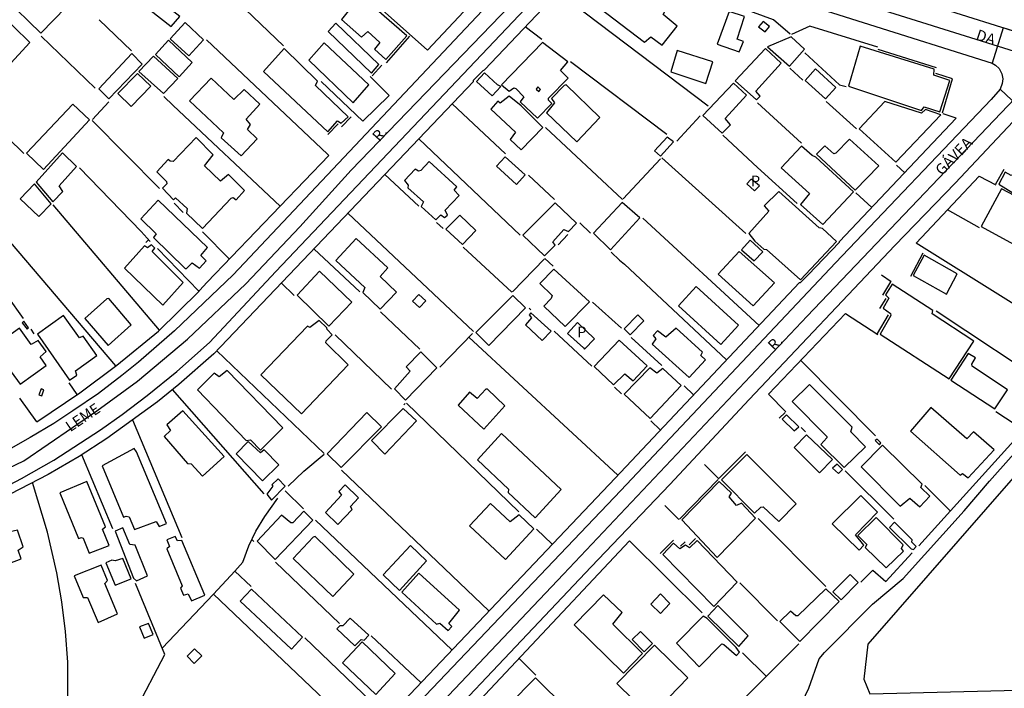
# Model space of a CAD drawing. Units: millimetres. Extents: x 175907 to 178324, y 1663183 to 1665962.
# Drawn here: x 177925 to 178152, y 1665068 to 1665222 of the extents above; entities that cross this region are included whole.
import ezdxf
from ezdxf.enums import TextEntityAlignment as Align

# ---------------------------------------------------------------- set-up
doc = ezdxf.new("R2010")
doc.units = ezdxf.units.MM
for name, color, linetype in [('IMAGEM', 7, 'Continuous'), ('V-CRUZAMENTO', 1, 'Continuous'), ('V-EDIFICACAO', 2, 'Continuous'), ('V-EIXO_DE_LOGRADOURO', 3, 'Continuous'), ('V-LOTE', 1, 'Continuous'), ('V-NOME_DOS_LOGRADOUROS', 7, 'Continuous'), ('V-QUADRA', 40, 'Continuous'), ('V-TESTADA', 5, 'Continuous'), ('V-VALETA', 6, 'Continuous')]:
    doc.layers.add(name, color=color, linetype=linetype)
picture_1 = doc.add_image_def('image1.jpg', size_in_pixel=(4027, 4629))

msp = doc.modelspace()

# ---------------------------------------------------------------- linework, layer by layer
at = {"layer": 'V-CRUZAMENTO'}
msp.add_lwpolyline([(178167.27, 1665215.69), (178151.91, 1665220.54), (178149.32, 1665212.33), (178150.15, 1665211.86), (178151.01, 1665211.09), (178151.61, 1665209.87), (178151.84, 1665208.76), (178151.69, 1665207.64), (178151.18, 1665206.36), (178156.51, 1665201.34), (178161.45, 1665206.59), (178162.48, 1665207.32), (178164.13, 1665207.47), (178164.64, 1665207.36)], close=True, dxfattribs=at)
at = {"layer": 'V-EDIFICACAO'}
for points in [[(177928.69, 1665235.57), (177921.25, 1665227.5), (177929.67, 1665219.27), (177935.51, 1665225.3), (177933.58, 1665227.31), (177935.38, 1665229.32), (177928.69, 1665235.57)], [(178062.53, 1665233.85), (178056.87, 1665226.52), (178069.08, 1665217.17), (178070.55, 1665218.4), (178073.15, 1665216.49), (178076.6, 1665220.91), (178073.35, 1665223.57), (178074.24, 1665225.14), (178062.53, 1665233.85)], [(178003.08, 1665228.38), (178000.28, 1665225.28), (178000.66, 1665224.37), (177999.13, 1665222.46), (178003.72, 1665218.33), (178005.22, 1665219.69), (178007.93, 1665217.14), (178006.7, 1665215.56), (178009.37, 1665213.19), (178014.18, 1665218.63), (178003.08, 1665228.38)], [(177956.93, 1665226.88), (177954.82, 1665224.63), (177959.77, 1665220.85), (177961.79, 1665223.13), (177956.93, 1665226.88)], [(177908.55, 1665212.99), (177916.09, 1665205.83), (177919.2, 1665208.61), (177927.16, 1665217.1), (177919.53, 1665224.48), (177918.09, 1665223.35), (177908.55, 1665212.99)], [(178088.64, 1665224.27), (178085.85, 1665216.75), (178090.97, 1665214.94), (178091.92, 1665217.37), (178090.49, 1665217.9), (178092.13, 1665223.12), (178088.64, 1665224.27)], [(177963.02, 1665221.7), (177959.57, 1665218), (177963.83, 1665214.05), (177967.23, 1665217.77), (177963.02, 1665221.7)], [(177997.79, 1665221.57), (177996.04, 1665219.63), (178006.05, 1665210.06), (178007.76, 1665212.04), (177997.79, 1665221.57)], [(178096.51, 1665221.95), (178095.4, 1665220.77), (178096.92, 1665219.61), (178097.96, 1665220.85), (178096.51, 1665221.95)], [(177959.15, 1665217.63), (177956.15, 1665214.32), (177961.64, 1665209.17), (177964.66, 1665212.47), (177959.15, 1665217.63)], [(177995.11, 1665217.03), (177991.59, 1665213), (178001.83, 1665203.22), (178005.41, 1665207.34), (177995.11, 1665217.03)], [(178045.5, 1665217.12), (178036.07, 1665207.31), (178037.84, 1665205.87), (178038.87, 1665206.67), (178039.39, 1665206.5), (178041.2, 1665204.6), (178040.35, 1665203.44), (178044.34, 1665199.66), (178047.66, 1665203.04), (178046.94, 1665203.82), (178046.94, 1665204.25), (178051.43, 1665208.88), (178049.68, 1665210.68), (178051.37, 1665212.67), (178045.5, 1665217.12)], [(178097.45, 1665216.11), (178102.52, 1665211.69), (178106, 1665215.61), (178102.95, 1665218.4), (178097.45, 1665216.11)], [(177943.09, 1665206.44), (177945.41, 1665204.11), (177953.1, 1665212.14), (177950.7, 1665214.55), (177943.09, 1665206.44)], [(177985.87, 1665215.7), (177981.11, 1665210.44), (177995.93, 1665196.49), (177998.19, 1665199.02), (177999.04, 1665198.45), (178000.62, 1665199.97), (177993.09, 1665207.15), (177993.59, 1665208.2), (177985.87, 1665215.7)], [(178076.61, 1665215.29), (178075.12, 1665210.31), (178083.23, 1665207.62), (178084.86, 1665212.64), (178076.61, 1665215.29)], [(178097.04, 1665215.7), (178090, 1665208.28), (178094.97, 1665203.86), (178095.77, 1665204.69), (178094.76, 1665205.88), (178100.61, 1665212.31), (178097.04, 1665215.7)], [(178118.87, 1665216.26), (178116.15, 1665207), (178133.05, 1665201.42), (178133.63, 1665202.23), (178137.31, 1665201.07), (178139.61, 1665208.34), (178135.86, 1665209.59), (178135.95, 1665210.95), (178118.87, 1665216.26)], [(177955.72, 1665213.95), (177952.3, 1665210.42), (177958.01, 1665205.36), (177961.28, 1665208.8), (177955.72, 1665213.95)], [(177947.46, 1665205.36), (177950.57, 1665202.32), (177955.07, 1665207.03), (177951.99, 1665209.97), (177947.46, 1665205.36)], [(178032.1, 1665210.14), (178030.25, 1665208.12), (178033.86, 1665204.8), (178035.9, 1665206.96), (178035.13, 1665207.32), (178032.1, 1665210.14)], [(178108.54, 1665211), (178106.19, 1665208.32), (178110.86, 1665204.07), (178113.28, 1665206.76), (178108.54, 1665211)], [(177963.98, 1665203.64), (177971.85, 1665196.23), (177971.3, 1665195.1), (177975.9, 1665190.93), (177979.6, 1665194.84), (177977.38, 1665197.02), (177978.1, 1665198.19), (177977.12, 1665199.42), (177980.24, 1665202.84), (177976.6, 1665206.29), (177974.28, 1665203.99), (177969, 1665208.9), (177963.98, 1665203.64)], [(178082.56, 1665200.26), (178087.02, 1665196.15), (178088.92, 1665198.13), (178087.69, 1665199.55), (178092.61, 1665204.98), (178089.64, 1665207.74), (178082.56, 1665200.26)], [(178044.46, 1665206.86), (178044.03, 1665206.37), (178044.69, 1665205.83), (178045.05, 1665206.29), (178044.46, 1665206.86)], [(178050.99, 1665207.36), (178050.49, 1665207.19), (178047.58, 1665204.17), (178048.3, 1665203.19), (178046.47, 1665200.88), (178053.45, 1665194.18), (178058.75, 1665199.77), (178050.99, 1665207.36)], [(178037.79, 1665204.7), (178035.78, 1665203.13), (178035.22, 1665203.55), (178033.59, 1665201.69), (178039.27, 1665196.39), (178038.08, 1665194.74), (178040.6, 1665192.34), (178045.6, 1665197.49), (178040.58, 1665202.52), (178037.79, 1665204.7)], [(178124.6, 1665203.46), (178118.68, 1665197.19), (178127.1, 1665189.52), (178137.47, 1665200.39), (178133.99, 1665201.62), (178133, 1665200.82), (178124.6, 1665203.46)], [(177926.4, 1665191.55), (177930.3, 1665187.81), (177940.9, 1665199.24), (177937.07, 1665202.91), (177926.4, 1665191.55)], [(177960.24, 1665189.65), (177959.58, 1665189.69), (177959.11, 1665190.11), (177956.45, 1665187.25), (177958.67, 1665184.99), (177958.75, 1665184.5), (177957.79, 1665183.46), (177960.34, 1665180.75), (177960.8, 1665181.25), (177963.5, 1665178.8), (177963.34, 1665177.7), (177966.99, 1665174.15), (177973.59, 1665181.16), (177974.06, 1665181.33), (177974.79, 1665180.78), (177976.73, 1665182.93), (177972.98, 1665186.64), (177971.18, 1665185.07), (177967.49, 1665188.66), (177969.45, 1665191.2), (177965.54, 1665195.16), (177960.24, 1665189.65)], [(178071.37, 1665192.11), (178072.79, 1665190.89), (178075.78, 1665194.21), (178074.31, 1665195.24), (178071.37, 1665192.11)], [(178116.39, 1665194.82), (178113.26, 1665191.53), (178112.76, 1665191.44), (178110.7, 1665193.27), (178108.8, 1665191.31), (178117.72, 1665183.05), (178123.17, 1665188.64), (178116.39, 1665194.82)], [(178107.81, 1665191.03), (178105.35, 1665193.19), (178100.66, 1665188.17), (178107.15, 1665182.22), (178105.07, 1665179.72), (178110.23, 1665175.05), (178117.35, 1665182.66), (178108.64, 1665190.66), (178107.81, 1665191.03)], [(178157.35, 1665192.55), (178154.08, 1665186.56), (178153.75, 1665186.44), (178152.32, 1665187.2), (178150.87, 1665184.43), (178155.76, 1665181.43), (178161.4, 1665178.77), (178166.15, 1665187.82), (178157.35, 1665192.55)], [(177928.58, 1665184.89), (177932.48, 1665180.31), (177934.74, 1665182.72), (177933.9, 1665184.03), (177937.95, 1665188.46), (177934.71, 1665191.65), (177928.58, 1665184.89)], [(178019.37, 1665189.66), (178017.43, 1665187.59), (178016.87, 1665187.42), (178016.13, 1665187.88), (178013.64, 1665185.25), (178014.53, 1665184.15), (178014.45, 1665183.59), (178018.04, 1665180.29), (178017.49, 1665179.25), (178020.9, 1665176.16), (178022.08, 1665177.31), (178022.86, 1665176.68), (178023.56, 1665177.27), (178023.06, 1665178.39), (178026.3, 1665181.76), (178025.11, 1665183.05), (178025.74, 1665183.8), (178019.37, 1665189.66)], [(178036.89, 1665190.75), (178034.87, 1665188.54), (178039.52, 1665184.34), (178041.54, 1665186.54), (178036.89, 1665190.75)], [(178095.49, 1665183.86), (178095.61, 1665184.01), (178093.86, 1665185.5), (178093.63, 1665185.51), (178092.69, 1665184.51), (178094.45, 1665182.89)], [(177928.2, 1665184.5), (177924.9, 1665180.98), (177929.24, 1665176.93), (177932.05, 1665179.84), (177928.2, 1665184.5)], [(178096.68, 1665179.42), (178097.79, 1665178.2), (178093.17, 1665172.97), (178094.54, 1665171.24), (178096.66, 1665169.4), (178097.22, 1665169.35), (178105.06, 1665162.29), (178113.41, 1665171.18), (178110.18, 1665174.17), (178109.37, 1665174.28), (178100.13, 1665182.74), (178096.68, 1665179.42)], [(178159.99, 1665177.72), (178160.19, 1665178.72), (178157.27, 1665180.3), (178156.59, 1665179.63), (178154.4, 1665180.69), (178154.56, 1665181.72), (178151.55, 1665183.35), (178146.81, 1665174.65), (178166, 1665164.13), (178170.21, 1665172.07), (178159.99, 1665177.72)], [(177956.8, 1665180.73), (177952.77, 1665176.39), (177956.34, 1665172.93), (177955.72, 1665172.07), (177963.02, 1665164.9), (177963.35, 1665164.9), (177964.65, 1665166.26), (177966.32, 1665164.99), (177967.83, 1665166.66), (177966.64, 1665167.96), (177968.16, 1665169.8), (177956.8, 1665180.73)], [(178040.99, 1665172.59), (178045.97, 1665167.86), (178048.47, 1665170.35), (178047.88, 1665171.08), (178050.48, 1665173.97), (178051.49, 1665173.46), (178053.35, 1665175.4), (178048.43, 1665180.08), (178040.99, 1665172.59)], [(178063.89, 1665180.18), (178057.3, 1665173.05), (178061.25, 1665169.27), (178068.03, 1665176.6), (178063.89, 1665180.18)], [(178023.18, 1665173.99), (178027.03, 1665170.47), (178030.15, 1665173.67), (178026.41, 1665177.22), (178023.18, 1665173.99)], [(178002.5, 1665171.87), (177997.76, 1665166.81), (178004.47, 1665160.52), (178004.05, 1665159.35), (178008.04, 1665155.53), (178011.79, 1665159.46), (178008.03, 1665163.08), (178009.82, 1665165.1), (178002.5, 1665171.87)], [(178093.44, 1665171.44), (178091.5, 1665169.24), (178094.36, 1665166.66), (178096.37, 1665168.8), (178093.44, 1665171.44)], [(177948.96, 1665164.99), (177957.83, 1665156.47), (177962.52, 1665161.72), (177955.38, 1665168.82), (177955.97, 1665169.64), (177955.2, 1665170.42), (177954.32, 1665169.7), (177953.58, 1665170.15), (177948.96, 1665164.99)], [(178090.97, 1665168.87), (178086.11, 1665163.6), (178094.17, 1665156.3), (178099.11, 1665161.58), (178090.97, 1665168.87)], [(178133.67, 1665167.98), (178131.14, 1665163.29), (178138.82, 1665159), (178141.28, 1665163.72), (178133.67, 1665167.98)], [(178048.1, 1665164.77), (178044.89, 1665161.49), (178047.74, 1665158.68), (178047.52, 1665158.01), (178045.8, 1665156.21), (178050.75, 1665151.55), (178056.35, 1665157.21), (178048.1, 1665164.77)], [(177994.06, 1665164.34), (177988.84, 1665158.77), (177996.17, 1665151.59), (178001.47, 1665157.13), (177994.06, 1665164.34)], [(178080.98, 1665160.74), (178076.91, 1665156.34), (178086.73, 1665147.35), (178090.81, 1665151.81), (178080.98, 1665160.74)], [(178135.51, 1665154.47), (178135.62, 1665155.22), (178126.26, 1665161.34), (178124.76, 1665158.84), (178125.52, 1665158.07), (178124.16, 1665155.78), (178125.9, 1665154.53), (178125.95, 1665154.1), (178123.48, 1665149.77), (178139.41, 1665139.48), (178145.09, 1665148.13), (178135.51, 1665154.47)], [(177945.36, 1665157.98), (177944.89, 1665157.92), (177939.84, 1665153.36), (177945.23, 1665147.14), (177950.57, 1665151.91), (177945.36, 1665157.98)], [(178016.93, 1665158.92), (178015.51, 1665157.41), (178017.09, 1665155.91), (178018.55, 1665157.45), (178016.93, 1665158.92)], [(178030.16, 1665150.15), (178033.12, 1665147.14), (178041.62, 1665155.83), (178038.66, 1665158.69), (178030.16, 1665150.15)], [(177938.57, 1665148.9), (177934.93, 1665154.06), (177928.92, 1665149.74), (177936.31, 1665139.13), (177938.02, 1665140.33), (177937.72, 1665141.31), (177942.57, 1665144.86), (177939.49, 1665149.33), (177938.57, 1665148.9)], [(178042.83, 1665154.71), (178042.45, 1665154.22), (178042.99, 1665153.57), (178041.59, 1665151.91), (178045.48, 1665148.29), (178047.49, 1665150.45), (178042.83, 1665154.71)], [(178064.36, 1665150.97), (178065.8, 1665149.62), (178068.93, 1665152.87), (178067.55, 1665154.24), (178064.36, 1665150.97)], [(177924.73, 1665151.15), (177918.61, 1665146.79), (177924.9, 1665138.19), (177930.93, 1665142.54), (177929.52, 1665144.55), (177930.88, 1665145.79), (177929.05, 1665148.33), (177927.48, 1665147.36), (177924.73, 1665151.15)], [(177925.77, 1665152.78), (177925.37, 1665152.4), (177926.54, 1665150.95), (177926.82, 1665151.26), (177925.77, 1665152.78)], [(177991.83, 1665151.29), (177991.22, 1665151.62), (177980.46, 1665140.37), (177989.86, 1665131.39), (178000.67, 1665142.69), (177995.45, 1665147.79), (177995.54, 1665148.24), (177996.93, 1665149.63), (177995.79, 1665150.83), (177995.74, 1665151.24), (177993.92, 1665152.95), (177991.83, 1665151.29)], [(178054.95, 1665146.57), (178055.22, 1665146.33), (178057.53, 1665148.68), (178053.6, 1665152.44), (178051.27, 1665149.91)], [(178074.01, 1665149.07), (178072.05, 1665150.51), (178071.08, 1665149.46), (178071.72, 1665148.68), (178070.87, 1665147.42), (178079.36, 1665139.73), (178083.15, 1665143.81), (178082.09, 1665144.8), (178082.46, 1665145.62), (178076.4, 1665151.15), (178074.01, 1665149.07)], [(178063.22, 1665148.37), (178057.47, 1665142.29), (178061.94, 1665138.06), (178064.51, 1665140.62), (178066.48, 1665139.01), (178069.7, 1665142.43), (178063.22, 1665148.37)], [(178014.07, 1665142.25), (178015, 1665141.22), (178011.33, 1665137.13), (178013.89, 1665134.55), (178021.12, 1665141.98), (178017.4, 1665145.67), (178014.07, 1665142.25)], [(178143.82, 1665145.29), (178139.83, 1665139.14), (178150.01, 1665132.54), (178152.92, 1665136.89), (178144.76, 1665142.34), (178144.63, 1665142.87), (178145.47, 1665144.26), (178143.82, 1665145.29)], [(178064.35, 1665135.89), (178070.39, 1665130.32), (178077.54, 1665137.93), (178073.29, 1665141.82), (178071.92, 1665140.72), (178070.27, 1665141.99), (178064.35, 1665135.89)], [(177972.68, 1665141.35), (177970.84, 1665139.9), (177969.73, 1665140.79), (177965.82, 1665136.88), (177977.06, 1665125.22), (177978.06, 1665125.34), (177980.4, 1665122.95), (177985.55, 1665128.11), (177972.68, 1665141.35)], [(177929.18, 1665135.76), (177929.9, 1665135.55), (177930.37, 1665136.9), (177929.72, 1665137.16), (177929.18, 1665135.76)], [(178107.19, 1665138.1), (178103.15, 1665134.23), (178111.17, 1665126.11), (178111.18, 1665125.79), (178109.78, 1665124.29), (178115.19, 1665118.93), (178120.09, 1665123.75), (178116.72, 1665127.17), (178117.01, 1665128.32), (178107.19, 1665138.1)], [(178030.47, 1665134.9), (178028.68, 1665136.34), (178026.05, 1665133.4), (178031.95, 1665127.83), (178036.83, 1665133.18), (178032.8, 1665137.03), (178032.47, 1665137.03), (178030.47, 1665134.9)], [(178006.02, 1665125.2), (178009.13, 1665122.01), (178016.41, 1665129.74), (178013.36, 1665132.62), (178006.02, 1665125.2)], [(178135.23, 1665132.79), (178130.5, 1665127.33), (178141.98, 1665117.17), (178142.52, 1665117.59), (178143.83, 1665116.62), (178149.79, 1665123.02), (178145.08, 1665127.18), (178143.49, 1665125.56), (178135.23, 1665132.79)], [(177962.48, 1665132.06), (177958.8, 1665128.83), (177959.61, 1665127.51), (177958.16, 1665126.12), (177963.55, 1665119.91), (177964.42, 1665119.82), (177966.99, 1665117), (177971.98, 1665121.48), (177962.48, 1665132.06)], [(177995.83, 1665122.16), (177999.04, 1665118.93), (178008.32, 1665128.37), (178004.92, 1665131.68), (177995.83, 1665122.16)], [(178101.83, 1665131.16), (178100.83, 1665130.12), (178103.67, 1665127.41), (178104.68, 1665128.37), (178101.83, 1665131.16)], [(178036.07, 1665126.84), (178030.5, 1665120.77), (178037.7, 1665113.98), (178037.61, 1665113.17), (178043.82, 1665107.37), (178049.8, 1665113.88), (178036.07, 1665126.84)], [(178106.5, 1665126.5), (178103.62, 1665123.6), (178109.51, 1665117.77), (178112.47, 1665120.8), (178106.5, 1665126.5)], [(177977.57, 1665124.96), (177974.77, 1665122.12), (177980.9, 1665115.89), (177984.61, 1665119.56), (177981.22, 1665123.03), (177980.44, 1665122.35), (177977.57, 1665124.96)], [(178124.07, 1665124.14), (178119.07, 1665119.15), (178128.11, 1665110.07), (178130.38, 1665111.91), (178132.64, 1665109.9), (178134.94, 1665112.34), (178132.91, 1665114.35), (178133.19, 1665115.1), (178124.07, 1665124.14)], [(178122.79, 1665125.49), (178122.37, 1665125.18), (178123.37, 1665124.24), (178123.64, 1665124.65), (178122.79, 1665125.49)], [(177951.23, 1665123.32), (177943.86, 1665119.34), (177948.73, 1665107.5), (177949.42, 1665107.76), (177950.06, 1665107.6), (177951.27, 1665104.66), (177956.28, 1665106.52), (177957, 1665105.32), (177958.73, 1665106), (177951.77, 1665122.62), (177951.23, 1665123.32)], [(178086.85, 1665116.1), (178094.47, 1665108.44), (178095.9, 1665109.83), (178096.44, 1665109.89), (178100.12, 1665106.52), (178104.08, 1665110.61), (178092.68, 1665121.96), (178086.85, 1665116.1)], [(178113.55, 1665119.75), (178112.52, 1665118.82), (178113.9, 1665117.56), (178114.82, 1665118.54), (178113.55, 1665119.75)], [(177940.3, 1665115.75), (177934.07, 1665113.14), (177938.36, 1665102.58), (177939.05, 1665102.82), (177939.45, 1665102.64), (177940.87, 1665099.15), (177945.44, 1665100.99), (177943.95, 1665104.73), (177944.62, 1665105.3), (177940.3, 1665115.75)], [(177982.99, 1665115), (177983.28, 1665114.62), (177981.83, 1665112.82), (177982.96, 1665111.4), (177986.1, 1665114.62), (177984.47, 1665116.35), (177982.99, 1665115)], [(177995.44, 1665108.6), (177998.24, 1665105.83), (178001.6, 1665109.28), (178001.22, 1665109.96), (178003.06, 1665111.93), (177999.95, 1665114.94), (177998.48, 1665113.45), (177999.13, 1665112.61), (177995.44, 1665108.6)], [(178086.32, 1665115.71), (178077.68, 1665106.86), (178085.85, 1665098.21), (178094.7, 1665107.23), (178091.47, 1665110.7), (178090.35, 1665110.2), (178088.63, 1665112.22), (178089.18, 1665113.03), (178086.32, 1665115.71)], [(178112.39, 1665105.96), (178118.61, 1665099.88), (178119.7, 1665101.05), (178117.79, 1665103.4), (178122.91, 1665108.64), (178119.04, 1665112.5), (178112.39, 1665105.96)], [(178028.66, 1665105.51), (178036.98, 1665097.7), (178043.55, 1665104.83), (178040.15, 1665108.05), (178038.05, 1665106.39), (178033.51, 1665110.66), (178028.66, 1665105.51)], [(177987.37, 1665106.18), (177985.26, 1665107.99), (177979.61, 1665101.96), (177983.81, 1665097.7), (177992.52, 1665106.79), (177990.42, 1665108.9), (177987.86, 1665106.22), (177987.37, 1665106.18)], [(178122.57, 1665107.41), (178118.34, 1665103.23), (178120.39, 1665101.15), (178120.05, 1665100.49), (178124.9, 1665095.77), (178128.89, 1665099.66), (178128.4, 1665100.28), (178128.82, 1665101.14), (178122.57, 1665107.41)], [(178126.82, 1665106.38), (178125.66, 1665105.1), (178130.64, 1665100.22), (178131.2, 1665100.05), (178131.82, 1665100.73), (178130.84, 1665101.73), (178130.92, 1665102.25), (178126.82, 1665106.38)], [(177920.55, 1665103.65), (177919.87, 1665104.97), (177915.26, 1665103.47), (177915.72, 1665101.46), (177912.96, 1665100.31), (177915.36, 1665092.86), (177914.29, 1665092.41), (177914.76, 1665090.89), (177914.24, 1665090.39), (177915.27, 1665087.47), (177921.41, 1665089.49), (177919.89, 1665094.29), (177922.87, 1665095.43), (177922.5, 1665096.84), (177925.1, 1665097.88), (177924.43, 1665099.91), (177925.62, 1665100.66), (177924.29, 1665104.53), (177920.55, 1665103.65)], [(177950.2, 1665101.18), (177948.6, 1665105.03), (177946.86, 1665104.3), (177951.1, 1665093.44), (177951.75, 1665092.82), (177954.34, 1665093.94), (177951.43, 1665101), (177950.2, 1665101.18)], [(177962.21, 1665102.11), (177961.23, 1665102.06), (177960.72, 1665103.04), (177958.77, 1665102.27), (177959.4, 1665100.72), (177958.76, 1665100.16), (177962.35, 1665091.63), (177961.93, 1665091.09), (177962.59, 1665089.48), (177963.7, 1665089.78), (177964.43, 1665088.2), (177967.53, 1665089.45), (177962.21, 1665102.11)], [(177992.53, 1665102.86), (177987.91, 1665097.96), (177997.14, 1665089.18), (178001.94, 1665094.37), (177993, 1665103), (177992.53, 1665102.86)], [(178008.76, 1665094.16), (178012.5, 1665090.59), (178018.76, 1665097.4), (178015.04, 1665100.98), (178008.76, 1665094.16)], [(178081.27, 1665102.14), (178079.5, 1665100.39), (178078.51, 1665101.07), (178077.22, 1665100.18), (178075.77, 1665101.5), (178073.27, 1665098.9), (178085.05, 1665086.87), (178090.47, 1665092.49), (178081.27, 1665102.14)], [(177937.39, 1665093.95), (177939.47, 1665088.92), (177940.42, 1665088.91), (177942.89, 1665083.19), (177947.37, 1665085.14), (177944.42, 1665092.19), (177945.05, 1665092.88), (177943.6, 1665096.39), (177937.39, 1665093.95)], [(177946.81, 1665097.4), (177946.11, 1665097.56), (177944.72, 1665096.92), (177946.87, 1665091.79), (177950.53, 1665093.22), (177948.64, 1665097.92), (177946.81, 1665097.4)], [(178016.95, 1665094.56), (178013, 1665090.14), (178021.04, 1665082.8), (178021.79, 1665083.05), (178023.73, 1665081.3), (178024.59, 1665082.26), (178023.91, 1665082.98), (178026.38, 1665086.02), (178016.95, 1665094.56)], [(178112.56, 1665090.23), (178114.5, 1665088.41), (178118.42, 1665092.4), (178116.56, 1665094.22), (178112.56, 1665090.23)], [(177978.31, 1665090.84), (177975.67, 1665088.08), (177987.53, 1665077.02), (177990.07, 1665079.8), (177978.31, 1665090.84)], [(178059.58, 1665089.55), (178052.85, 1665082.62), (178064.25, 1665071.5), (178068.63, 1665076.04), (178061.75, 1665082.82), (178063.93, 1665085.45), (178059.58, 1665089.55)], [(178070.53, 1665087.44), (178072.74, 1665085.28), (178074.93, 1665087.53), (178072.74, 1665089.77), (178070.53, 1665087.44)], [(178104, 1665084.69), (178102.8, 1665085.79), (178100.36, 1665083.38), (178104.92, 1665078.82), (178114.01, 1665088.02), (178110.94, 1665090.92), (178104.51, 1665084.68), (178104, 1665084.69)], [(178086.03, 1665087.11), (178083.71, 1665084.66), (178090.83, 1665077.66), (178092.99, 1665080.08), (178086.03, 1665087.11)], [(177952.43, 1665082.18), (177953.53, 1665079.55), (177955.58, 1665080.42), (177954.56, 1665082.95), (177952.43, 1665082.18)], [(178001.11, 1665084.16), (177999.41, 1665082.42), (177998.7, 1665082.41), (177998.06, 1665081.73), (178002.2, 1665077.75), (178003.63, 1665079.24), (178004.33, 1665079.08), (178005.45, 1665080.25), (178001.11, 1665084.16)], [(178076.43, 1665078.42), (178081.7, 1665072.96), (178086.94, 1665078.21), (178087.43, 1665078.13), (178090.34, 1665075.52), (178090.98, 1665076.31), (178090.21, 1665077.42), (178083.55, 1665084.08), (178082.64, 1665084.63), (178076.43, 1665078.42)], [(178068.12, 1665081.12), (178066.2, 1665079.22), (178068.96, 1665076.42), (178070.95, 1665078.32), (178068.12, 1665081.12)], [(178003.84, 1665078.68), (177999.3, 1665073.89), (178007.07, 1665066.54), (178011.53, 1665071.39), (178003.84, 1665078.68)], [(177965.13, 1665077.1), (177963.43, 1665075.36), (177965.05, 1665073.68), (177966.88, 1665075.47), (177965.13, 1665077.1)], [(178062.69, 1665069.08), (178070.48, 1665061.48), (178079.08, 1665070.4), (178071.42, 1665077.95), (178062.69, 1665069.08)], [(178043.92, 1665070.38), (178037.74, 1665064.15), (178044.78, 1665057.03), (178051.13, 1665063.22), (178043.92, 1665070.38)]]:
    msp.add_lwpolyline(points, close=True, dxfattribs=at)
at = {"layer": 'V-EIXO_DE_LOGRADOURO'}
for points in [[(177836.34, 1665314.86), (177893.78, 1665297.66), (177927.36, 1665287.41), (177961.56, 1665276.23), (178031.82, 1665253.87), (178067.89, 1665242.69), (178104.27, 1665230.89), (178179.51, 1665207.29), (178217.13, 1665193.94), (178235.79, 1665183.07), (178308.23, 1665133.99), (178318.53, 1665126.71)], [(177836.78, 1665095.35), (177881.38, 1665103.97), (177900.44, 1665109.58), (177913.25, 1665114.58), (177925.75, 1665120.51), (177942.62, 1665132.06), (177952, 1665138.93), (177963.56, 1665148.61), (177977, 1665161.41), (177989.49, 1665174.52), (178001.37, 1665187.63), (178040.12, 1665227.9), (178056.07, 1665246.35)], [(177837.23, 1664871.77), (177937.27, 1664975.02), (178050.39, 1665094.3), (178106.64, 1665153.94), (178162.58, 1665212.6)]]:
    msp.add_lwpolyline(points, dxfattribs=at)
at = {"layer": 'V-LOTE'}
for points in [[(178018.96, 1665215.34), (178042.98, 1665240.98), (177994.43, 1665256.88), (177951.76, 1665270.7), (177951.12, 1665270.78), (177901.46, 1665219.28)], [(178018.96, 1665215.34), (177986.94, 1665243.89)], [(178102.68, 1665219.07), (178098.83, 1665222.32), (178057.52, 1665237.6), (178032.12, 1665210.79)], [(178083.78, 1665202.4), (178049.09, 1665228.73)], [(177985.74, 1665216.36), (177975.13, 1665226.42)], [(177943.11, 1665222.37), (177950.58, 1665215.2)], [(178045.35, 1665217.8), (178041.52, 1665220.71)], [(178122.97, 1665216.07), (178107.25, 1665220.91), (178102.99, 1665218.99)], [(177929.78, 1665218.6), (177942.21, 1665206.54)], [(177995.84, 1665191.31), (177967.93, 1665217.74)], [(177899.87, 1665216.7), (177925.77, 1665191.52)], [(178106.06, 1665214.73), (178114.11, 1665207.31), (178115.62, 1665206.92)], [(178074.21, 1665195.9), (178052.01, 1665212.67)], [(178105.64, 1665208.43), (178102.62, 1665211.22)], [(178029.61, 1665208.12), (177969.61, 1665145.19), (177961.55, 1665138.13), (177956.58, 1665134.14), (177944.9, 1665125.63), (177938.56, 1665121.49), (177931.38, 1665117.33), (177920.51, 1665111.75), (177909.71, 1665107.01), (177899, 1665102.96), (177888.37, 1665099.51), (177877.9, 1665096.82), (177867.33, 1665094.89)], [(178004.02, 1665198.93), (177994.38, 1665208.14)], [(178010.14, 1665204.89), (178005.72, 1665209.23)], [(177941.61, 1665199.32), (177945.37, 1665203.45)], [(177984.98, 1665179.32), (177960.22, 1665202.55), (177958.11, 1665204.68)], [(178004.02, 1665198.93), (178010.14, 1665204.89)], [(178105.33, 1665193.87), (178095.14, 1665203.19)], [(178118.04, 1665197.16), (178111.06, 1665203.5)], [(178024.64, 1665202.99), (178036.95, 1665191.41)], [(177957.11, 1665183.38), (177941.53, 1665199.13)], [(178076.52, 1665194.32), (178081.94, 1665200.21)], [(178114.09, 1665171.19), (178141.05, 1665199.65)], [(178141.05, 1665199.65), (178138.03, 1665200.66)], [(178063.98, 1665180.89), (178046.24, 1665197.5)], [(178040.38, 1665172.64), (178016.96, 1665194.88)], [(178104.35, 1665179.96), (178095.17, 1665188.22), (178087.14, 1665195.71)], [(177928.76, 1665129.55), (177938.67, 1665136.19), (177947.21, 1665142.59), (177956.88, 1665150.45), (177966.17, 1665159.59), (177966.28, 1665159.87), (177968.08, 1665161.76), (177996.16, 1665190.99)], [(177995.84, 1665191.31), (177996.16, 1665190.99)], [(178064.12, 1665181.04), (178072.76, 1665190.27)], [(178092.44, 1665172.98), (178073.05, 1665190.51)], [(177954.89, 1665171.14), (177952.82, 1665173.49), (177938.61, 1665188.16)], [(178129.17, 1665187.04), (178127.28, 1665188.78)], [(178009.11, 1665186.62), (178016.95, 1665179.29)], [(178042.3, 1665186.49), (178048.3, 1665180.89)], [(178131.8, 1665170.81), (178146.32, 1665186.26)], [(178146.32, 1665186.26), (178150.21, 1665184.23)], [(178121.54, 1665179.04), (178117.86, 1665182.4)], [(177957.08, 1665150.69), (177932.55, 1665179.62)], [(177962.52, 1665177.88), (177960.49, 1665180.01)], [(178139, 1665178.53), (178146.32, 1665174.41)], [(178000.55, 1665177.68), (178029.61, 1665150.35)], [(178095.59, 1665151.79), (178068.67, 1665176.56)], [(177947.01, 1665142.44), (177919.09, 1665175.18)], [(178021.07, 1665175.54), (178022.58, 1665174.14)], [(178054.12, 1665175.47), (178056.59, 1665173.1)], [(177953.9, 1665170.93), (177954.56, 1665171.51)], [(177973.26, 1665167.1), (177967.03, 1665173.42)], [(178049.16, 1665170.42), (178051.38, 1665172.75)], [(177966.2, 1665159.68), (177956.63, 1665169.54)], [(178003.33, 1665159.54), (177992.73, 1665169.48)], [(178027.17, 1665169.87), (178038.44, 1665159.47)], [(178132.4, 1665100.9), (178164.62, 1665136.46), (178163.6, 1665137.16), (178171.37, 1665146.1), (178131.8, 1665170.81)], [(178038.6, 1665159.54), (178045.96, 1665167.16)], [(178048.02, 1665165.43), (178046.07, 1665167.21)], [(178061.39, 1665168.71), (178063.31, 1665166.86)], [(178063.31, 1665166.86), (178064.49, 1665165.91), (178088.02, 1665143.8)], [(178123.81, 1665163.43), (178126.02, 1665161.91)], [(177926.07, 1664993.79), (177938.81, 1664986.41), (178062.3, 1665116.54), (178104.84, 1665161.66)], [(177985.21, 1665161.59), (177988.17, 1665158.68)], [(177925.67, 1665153.4), (177922.06, 1665158.49)], [(178042.43, 1665155.75), (178042.81, 1665155.41)], [(178063.74, 1665151.14), (178057.1, 1665157.18)], [(178017.22, 1665146.32), (178008.12, 1665154.94)], [(178097.69, 1665135.87), (178115.46, 1665154.52)], [(178115.46, 1665154.52), (178122.92, 1665149.7)], [(178136.39, 1665155.14), (178163.6, 1665137.16)], [(177928.1, 1665149.86), (177927.45, 1665150.91)], [(177997.63, 1665149.63), (178010.62, 1665137.08)], [(178021.83, 1665142.16), (178029.36, 1665149.93)], [(178062.94, 1665117.22), (178028.5, 1665149.03)], [(178048.22, 1665150.43), (178056.9, 1665142.39)], [(178073.11, 1665142.5), (178066.03, 1665148.97)], [(177995.1, 1665122.21), (177970.33, 1665145.91)], [(178105.15, 1665143.67), (178122.44, 1665126.31)], [(178212.09, 1665118.63), (178177.68, 1665141.39), (178174.12, 1665136.82), (178168.58, 1665133.09), (178120.68, 1665078.16), (178119.76, 1665070.09), (178121.08, 1665066.67), (178158.33, 1665067.65), (178178.88, 1665057.65), (178207.92, 1665041.29), (178318.82, 1664979.64)], [(177938.1, 1665135.81), (177936.25, 1665138.51)], [(178062.15, 1665137.49), (178063.74, 1665135.96)], [(178080.41, 1665135.77), (178078.27, 1665137.79)], [(177928.76, 1665129.55), (177924.85, 1665134.98)], [(177981.21, 1665112.87), (177960.05, 1665136.95)], [(178097.69, 1665135.87), (178101.69, 1665131.83)], [(178013.5, 1665133.42), (178013.78, 1665133.72)], [(178014.08, 1665133.79), (178040.02, 1665108.72)], [(178150.22, 1665131.92), (178156.69, 1665127.68)], [(177962.28, 1665102.71), (177950.9, 1665129.9)], [(178070.51, 1665129.76), (178072.74, 1665127.62)], [(178105.28, 1665128.24), (178106.28, 1665127.24)], [(177946.27, 1665104.82), (177939.16, 1665121.88)], [(177986.8, 1665114.64), (177990.38, 1665118.15), (177995.09, 1665122.02)], [(178082.94, 1665119.63), (178086.25, 1665116.36)], [(178033.12, 1665085.85), (177999.11, 1665118.39)], [(178115.4, 1665118.23), (178126.63, 1665107.03)], [(177933.16, 1665048.46), (177934.09, 1665049.44), (177934.55, 1665051.96), (177935.09, 1665055.7), (177935.81, 1665063.12), (177935.95, 1665066.76), (177935.89, 1665074.02), (177935.39, 1665081.1), (177934.49, 1665087.94), (177933.37, 1665094.64), (177931.21, 1665104), (177927.79, 1665115.47)], [(178133.81, 1665114.83), (178139.73, 1665108.91)], [(177990.35, 1665109.46), (177986.06, 1665113.6)], [(177979.36, 1665104.24), (177981.4, 1665107.67), (177984.4, 1665111.88)], [(178073.77, 1665110.22), (178077, 1665106.95)], [(178024.57, 1665076.84), (177993.14, 1665106.77)], [(178095.33, 1665107.16), (178110.98, 1665091.51)], [(177974.49, 1665095.02), (177976.29, 1665097.09), (177977.73, 1665100.9), (177979.36, 1665104.24)], [(178044.17, 1665104.72), (178047.78, 1665101.25)], [(177978.9, 1665101.88), (177978.4, 1665102.34)], [(178015.57, 1665048.75), (178065.64, 1665102.03)], [(178065.64, 1665102.03), (178082.39, 1665085.42)], [(178119.04, 1665092.51), (178121.77, 1665095.29), (178124.84, 1665092.63), (178130.89, 1665099.26)], [(177998.67, 1665082.91), (177983.89, 1665097.11)], [(177978.26, 1665091.49), (177974.49, 1665095.02), (177969.52, 1665089.69)], [(177966.22, 1665048.81), (177951.43, 1665062.71), (177958.32, 1665075.75), (177951.5, 1665092.18)], [(178091.12, 1665092.31), (178099.78, 1665083.52)], [(177995.17, 1665065.33), (177969.52, 1665089.69), (177957.73, 1665077.25)], [(178009.82, 1665061.27), (177990.67, 1665079.62)], [(178017.42, 1665069.28), (178005.95, 1665080.13)], [(178042.4, 1665022.25), (178051.27, 1665032.35), (178070.56, 1665043.97), (178104.72, 1665078.23)], [(178091.74, 1665076.17), (178097.23, 1665070.68)], [(178040.13, 1665074.84), (178043.97, 1665070.99)]]:
    msp.add_lwpolyline(points, dxfattribs=at)
at = {"layer": 'V-QUADRA'}
for points in [[(178220.44, 1665343.02), (178190.26, 1665312.45), (178127.21, 1665249.18), (178113.61, 1665235.42), (178112.82, 1665234.41), (178113.35, 1665232.88), (178114.02, 1665232.5), (178179.67, 1665211.77), (178181.34, 1665211.28), (178182.11, 1665211.36), (178182.56, 1665211.5), (178183.24, 1665212.07), (178243.03, 1665272.24), (178247.75, 1665276.84), (178293.52, 1665322.87), (178297.3, 1665326.72), (178297.56, 1665327.36), (178297.56, 1665328.25), (178297.37, 1665328.81), (178296.81, 1665329.49), (178253.79, 1665372.58)], [(177919.77, 1665245.69), (177945.17, 1665272), (177947.04, 1665273.88), (177948.34, 1665274.89), (177950.06, 1665275.17), (177951.75, 1665274.81), (178043.2, 1665245.69), (178044.61, 1665244.97), (178045.6, 1665243.94), (178046.02, 1665243.19), (178046.26, 1665241.72), (178046.13, 1665240.73), (178045.62, 1665239.66), (178041.79, 1665235.4), (177974.06, 1665163.44), (177960.56, 1665150.56), (177952.22, 1665143.32), (177948.41, 1665140.2), (177942.97, 1665136.07), (177937.04, 1665132.02), (177932.68, 1665129.15), (177927.24, 1665125.88), (177919.43, 1665121.54)], [(178059.98, 1665240.62), (178149.32, 1665212.33), (178150.15, 1665211.86), (178151.01, 1665211.09), (178151.61, 1665209.87), (178151.84, 1665208.76), (178151.69, 1665207.64), (178151.18, 1665206.36), (178149.12, 1665203.94), (178113.17, 1665166.23), (178063.6, 1665113.68), (177984.34, 1665030.43)], [(177920.99, 1665114.21), (177925.21, 1665116.44), (177932.65, 1665120.7), (177943.46, 1665127.65), (177948.47, 1665131.2), (177954.21, 1665135.56), (177961.07, 1665141.11), (177968.59, 1665147.8), (177983.97, 1665164.23), (178048.77, 1665232.59)], [(178004.46, 1665040.72), (178056.77, 1665096.05), (178074.9, 1665115.03), (178093.22, 1665134.64), (178126.91, 1665170.21), (178140.8, 1665184.67), (178161.45, 1665206.59), (178162.48, 1665207.32), (178164.13, 1665207.47), (178164.64, 1665207.36), (178203.1, 1665194.37), (178210.45, 1665191.57), (178219.37, 1665187.4), (178227.22, 1665182.77), (178234.18, 1665178.21), (178318.54, 1665121.75)]]:
    msp.add_lwpolyline(points, dxfattribs=at)
at = {"layer": 'V-TESTADA'}
for points in [[(178018.96, 1665215.34), (178042.98, 1665240.98), (177994.43, 1665256.88), (177951.76, 1665270.7), (177951.12, 1665270.78), (177901.46, 1665219.28)], [(178102.68, 1665219.07), (178098.83, 1665222.32), (178057.52, 1665237.6), (178032.12, 1665210.79)], [(178122.97, 1665216.07), (178107.25, 1665220.91), (178102.99, 1665218.99)], [(178014.8, 1665218.56), (178009.41, 1665212.44)], [(178136.49, 1665211.28), (178123.05, 1665215.48)], [(178008.4, 1665211.88), (178006.2, 1665209.41)], [(178029.61, 1665208.12), (178029.6, 1665208.39), (178031.79, 1665210.67), (178032.12, 1665210.79)], [(178137.92, 1665200.89), (178140.23, 1665208.74), (178136.36, 1665209.93)], [(178029.61, 1665208.12), (177969.61, 1665145.19), (177961.55, 1665138.13), (177956.58, 1665134.14), (177944.9, 1665125.63), (177938.56, 1665121.49), (177931.38, 1665117.33), (177920.51, 1665111.75), (177909.71, 1665107.01), (177899, 1665102.96), (177888.37, 1665099.51), (177877.9, 1665096.82), (177867.33, 1665094.89)], [(178004.02, 1665198.93), (178010.14, 1665204.89)], [(178001.32, 1665199.96), (177999.07, 1665197.67)], [(178114.09, 1665171.19), (178141.05, 1665199.65)], [(177998.32, 1665198.31), (177995.96, 1665195.85)], [(177928.76, 1665129.55), (177938.67, 1665136.19), (177947.21, 1665142.59), (177956.88, 1665150.45), (177966.17, 1665159.59), (177966.28, 1665159.87), (177968.08, 1665161.76), (177996.16, 1665190.99)], [(178150.23, 1665184.46), (178152.12, 1665187.88)], [(178131.8, 1665170.81), (178146.32, 1665186.26)], [(178104.84, 1665161.66), (178105.12, 1665161.66), (178106.86, 1665163.43), (178114.13, 1665171.04), (178114.09, 1665171.19)], [(178130.54, 1665163.14), (178133.42, 1665168.58)], [(177926.07, 1664993.79), (177938.81, 1664986.41), (178062.3, 1665116.54), (178104.84, 1665161.66)], [(178124.12, 1665158.78), (178125.92, 1665161.86)], [(178123.41, 1665155.67), (178124.87, 1665158.03)], [(178097.69, 1665135.87), (178115.46, 1665154.52)], [(178122.9, 1665149.94), (178125.43, 1665154.23)], [(178100.15, 1665130.33), (178101.55, 1665131.68)], [(178086.33, 1665116.51), (178092.41, 1665122.62)], [(178077.13, 1665107.05), (178086.06, 1665116.17)], [(178015.57, 1665048.75), (178065.64, 1665102.03)], [(178072.68, 1665099.08), (178075.79, 1665102.21)], [(178077.35, 1665100.78), (178078.49, 1665101.84)], [(178079.38, 1665101.11), (178080.86, 1665102.55)]]:
    msp.add_lwpolyline(points, dxfattribs=at)
at = {"layer": 'V-VALETA'}
msp.add_lwpolyline([(178104.66, 1665062.99), (178107.03, 1665068.04), (178109.41, 1665074.76), (178110.62, 1665076.28), (178121.76, 1665087.38), (178128.77, 1665093.32), (178142.86, 1665108.98), (178148.72, 1665115.85), (178153.75, 1665121.45), (178161.69, 1665130.01), (178167.81, 1665136.12), (178171.33, 1665140.27), (178172.2, 1665141.59), (178172.76, 1665142.78), (178173.06, 1665144.08), (178173.11, 1665145.25), (178172.73, 1665146.48), (178172.04, 1665147.11), (178169.47, 1665148.83)], dxfattribs=at)

# ---------------------------------------------------------------- texts
at = {"layer": 'V-NOME_DOS_LOGRADOUROS'}
for s, rotation, p in [('DA', 342, (178145.17, 1665217.1)), ('R.', 48, (178008.4, 1665193.53)), ('GÁVEA', 46, (178138.31, 1665185.7)), ('R.', 46, (178099.65, 1665145.21)), ('LEME', 34, (177936.92, 1665126.45))]:
    msp.add_text(s, height=2.5, rotation=rotation, dxfattribs=at).set_placement(p, align=Align.BOTTOM_LEFT)
for p in [(178093.62, 1665183.09), (178053.51, 1665148.23)]:
    msp.add_text('P', height=2.5, dxfattribs=at).set_placement(p, align=Align.BOTTOM_LEFT)

# ---------------------------------------------------------------- referenced raster images: frames only (the image files are external)
at = {"layer": 'IMAGEM'}
image = msp.add_image(picture_1, insert=(175907.12, 1663183.49), size_in_units=(2417.27, 2778.63), dxfattribs=at)
image.dxf.flags = 7

doc.saveas('drawing.dxf')
